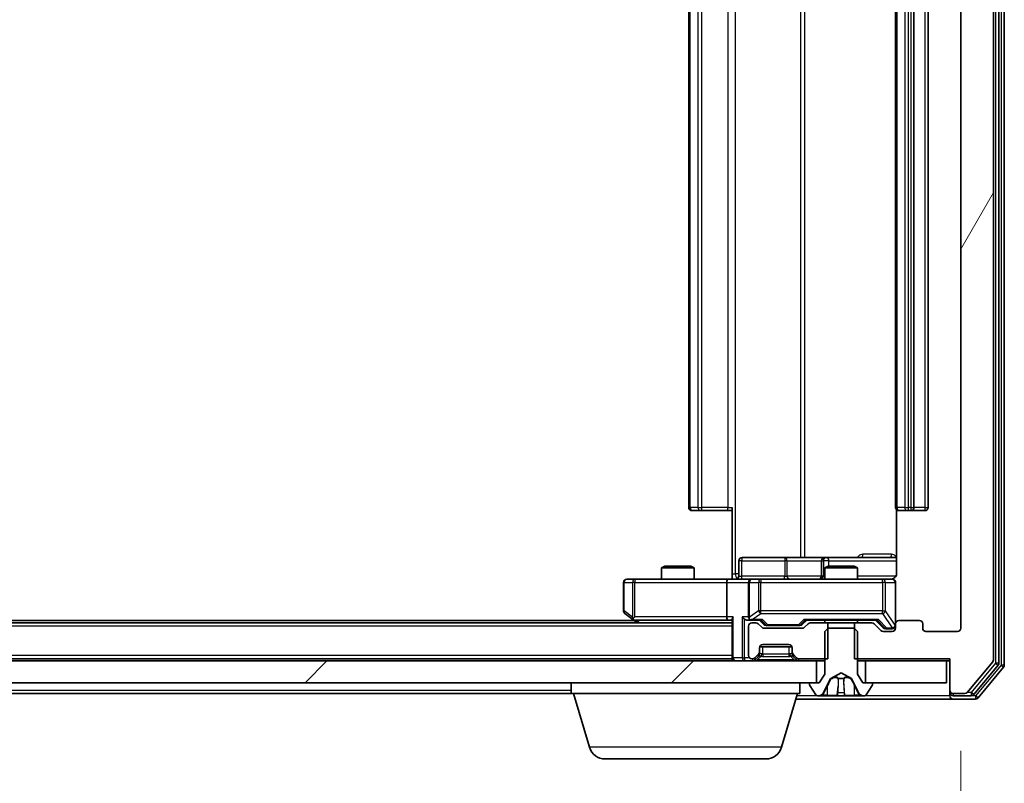
# Model space of a CAD drawing. Units: millimetres. Extents: x 0 to 9304, y 0 to 2108.
# Drawn here: x 1682 to 1773, y 198 to 268 of the extents above; entities that cross this region are included whole.
import ezdxf

# ---------------------------------------------------------------- set-up
doc = ezdxf.new("R2010")
doc.units = ezdxf.units.MM
doc.header["$LTSCALE"] = 0.666667
doc.layers.get('Defpoints').update_dxf_attribs({"lineweight": 25})
for name, color, linetype, lineweight in [('Dimension (ISO)', 7, 'Continuous', 18), ('Dimension (ISO) @ 1', 7, 'Continuous', 18), ('Visible (ISO)', 7, 'Continuous', 35), ('Visible Narrow (ISO)', 7, 'Continuous', 25)]:
    doc.layers.add(name, color=color, linetype=linetype, lineweight=lineweight)
doc.layers.add('Hatch (ISO)', color=1, linetype='Continuous', lineweight=18, true_color=0xff0000)
doc.styles.add('Note Text (TK)', font='MS PGothic.ttf')
doc.dimstyles.new('Default - Method 1b (TK)', dxfattribs={"dimscale": 0.666667, "dimtxt": 2.5, "dimasz": 2.5, "dimexe": 1, "dimexo": 1.5, "dimgap": 1, "dimtad": 1, "dimtoh": 1, "dimrnd": 1e-08, "dimdsep": 46, "dimtxsty": 'Note Text (TK)', "dimcen": 0.09, "dimdle": 5, "dimclrd": 100, "dimclre": 100, "dimclrt": 7, "dimadec": 1, "dimazin": 1, "dimtfac": 1, "dimtmove": 0, "dimatfit": 3, "dimfxl": 0, "dimtolj": 1, "dimlwd": -1, "dimlwe": -1, "dimarcsym": 0})

# ---------------------------------------------------------------- blocks, each defined once
blk = doc.blocks.new('*D29')
at = {"layer": 'Defpoints', "color": 0, "transparency": 16777216}
for p in [(1276.911, 212.063), (1768.911, 212.063), (1768.911, 122.063)]:
    blk.add_point(p, dxfattribs=at)
at = {"layer": 'Dimension (ISO)', "color": 100, "transparency": 16777216}
for p, q in [((1276.911, 200.813), (1276.911, 114.563)), ((1768.911, 200.813), (1768.911, 114.563)), ((1295.661, 122.063), (1750.161, 122.063))]:
    blk.add_line(p, q, dxfattribs=at)
for points in [[(1295.661, 125.188), (1295.661, 118.938), (1276.911, 122.063)], [(1750.161, 125.188), (1750.161, 118.938), (1768.911, 122.063)]]:
    blk.add_solid(points, dxfattribs=at)
at = {"layer": 'Dimension (ISO)', "color": 7, "transparency": 16777216, "insert": (1503.628, 138.938), "char_height": 18.75, "attachment_point": 4, "style": 'Note Text (TK)'}
blk.add_mtext('\\A1;492', dxfattribs=at)

msp = doc.modelspace()

# ---------------------------------------------------------------- hatches: boundary and pattern name
at = {"layer": 'Hatch (ISO)'}
h = msp.add_hatch(dxfattribs=at)
h.set_pattern_fill('ANSI31', color=256, scale=190.5, angle=14.9999778, style=0)
h.set_pattern_definition([(60, (161.917, -60), (-20.62223, 11.90626), [])])
edge = h.paths.add_edge_path()
edge.add_line((1759.14049, 334.36254), (1759.14049, 331.06254))
edge.add_line((1759.14049, 331.06254), (1760.73673, 331.06254))
edge.add_ellipse((1760.73673, 331.36254), major_axis=(0.3, 0), ratio=1, start_angle=270, end_angle=315)
edge.add_line((1760.94886, 331.15041), (1761.57312, 331.77467))
edge.add_ellipse((1761.78525, 331.56254), major_axis=(0.21213, 0.21213), ratio=1, start_angle=45, end_angle=90, ccw=False)
edge.add_line((1761.78525, 331.86254), (1762.61099, 331.86254))
edge.add_ellipse((1762.61099, 331.56254), major_axis=(0.3, 0), ratio=1, start_angle=0, end_angle=90, ccw=False)
edge.add_line((1762.91099, 331.56254), (1762.91099, 331.16254))
edge.add_ellipse((1763.21099, 331.16254), major_axis=(0, -0.3), ratio=1, start_angle=270, end_angle=360)
edge.add_line((1763.21099, 330.86254), (1765.11099, 330.86254))
edge.add_ellipse((1765.11099, 331.16254), major_axis=(0.3, 0), ratio=1, start_angle=270, end_angle=360)
edge.add_line((1765.41099, 331.16254), (1765.41099, 331.56254))
edge.add_ellipse((1765.71099, 331.56254), major_axis=(0, 0.3), ratio=1, start_angle=0, end_angle=90, ccw=False)
edge.add_line((1765.71099, 331.86254), (1768.61099, 331.86254))
edge.add_ellipse((1768.61099, 331.56254), major_axis=(0.3, 0), ratio=1, start_angle=0, end_angle=90, ccw=False)
edge.add_line((1768.91099, 331.56254), (1768.91099, 212.06254))
edge.add_ellipse((1768.61099, 212.06254), major_axis=(0, -0.3), ratio=1, start_angle=0, end_angle=90, ccw=False)
edge.add_line((1768.61099, 211.76254), (1765.71099, 211.76254))
edge.add_ellipse((1765.71099, 212.06254), major_axis=(-0.3, 0), ratio=1, start_angle=0, end_angle=90, ccw=False)
edge.add_line((1765.41099, 212.06254), (1765.41099, 212.46254))
edge.add_ellipse((1765.11099, 212.46254), major_axis=(0, 0.3), ratio=1, start_angle=270, end_angle=360)
edge.add_line((1765.11099, 212.76254), (1763.21099, 212.76254))
edge.add_ellipse((1763.21099, 212.46254), major_axis=(-0.3, 0), ratio=1, start_angle=270, end_angle=360)
edge.add_line((1762.91099, 212.46254), (1762.91099, 212.06254))
edge.add_ellipse((1762.61099, 212.06254), major_axis=(0, -0.3), ratio=1, start_angle=0, end_angle=90, ccw=False)
edge.add_line((1762.61099, 211.76254), (1761.78525, 211.76254))
edge.add_ellipse((1761.78525, 212.06254), major_axis=(-0.3, 0), ratio=1, start_angle=45, end_angle=90, ccw=False)
edge.add_line((1761.57312, 211.85041), (1760.94886, 212.47467))
edge.add_ellipse((1760.73673, 212.26254), major_axis=(-0.21213, 0.21213), ratio=1, start_angle=270, end_angle=315)
edge.add_line((1760.73673, 212.56254), (1759.14049, 212.56254))
edge.add_line((1759.14049, 212.56254), (1759.14049, 209.26254))
edge.add_line((1759.14049, 209.26254), (1767.91099, 209.26254))
edge.add_line((1767.91099, 209.26254), (1767.91099, 206.36254))
edge.add_ellipse((1768.21099, 206.36254), major_axis=(0, -0.3), ratio=1, start_angle=270, end_angle=360)
edge.add_line((1768.21099, 206.06254), (1769.27048, 206.06254))
edge.add_ellipse((1769.27048, 206.36254), major_axis=(0.3, 0), ratio=1, start_angle=270, end_angle=320.1944289)
edge.add_line((1769.50094, 206.17049), (1771.84146, 208.9791))
edge.add_ellipse((1771.61099, 209.17116), major_axis=(0.19206, 0.23047), ratio=1, start_angle=270, end_angle=309.8055711)
edge.add_line((1771.91099, 209.17116), (1771.91099, 334.45393))
edge.add_ellipse((1771.61099, 334.45393), major_axis=(0, 0.3), ratio=1, start_angle=270, end_angle=309.8055711)
edge.add_line((1771.84146, 334.64598), (1769.50094, 337.4546))
edge.add_ellipse((1769.27048, 337.26254), major_axis=(-0.19206, 0.23047), ratio=1, start_angle=270, end_angle=320.1944289)
edge.add_line((1769.27048, 337.56254), (1768.21099, 337.56254))
edge.add_ellipse((1768.21099, 337.26254), major_axis=(-0.3, 0), ratio=1, start_angle=270, end_angle=360)
edge.add_line((1767.91099, 337.26254), (1767.91099, 334.36254))
edge.add_line((1767.91099, 334.36254), (1759.14049, 334.36254))
h = msp.add_hatch(dxfattribs=at)
h.set_pattern_fill('ANSI31', color=256, scale=190.5, style=0)
h.set_pattern_definition([(45, (161.917, -60), (-16.83798, 16.83798), [])])
h.paths.add_polyline_path([(1755.66099, 207.06254), (1755.66099, 209.06254), (1290.16099, 209.06254), (1290.16099, 207.06254)])

# ---------------------------------------------------------------- linework, layer by layer
at = {"layer": 'Visible (ISO)'}
for p, q in [((1772.41099, 208.85218), (1772.41099, 334.7729)), ((1772.91099, 208.67116), (1772.91099, 334.95393)), ((1771.91099, 209.17116), (1771.91099, 334.45393)), ((1768.91099, 331.56254), (1768.91099, 212.06254)), ((1743.91099, 320.46254), (1743.91099, 223.16254)), ((1762.91099, 320.46254), (1762.91099, 223.16254)), ((1764.61099, 223.16254), (1764.61099, 320.46254)), ((1765.91099, 223.16254), (1765.91099, 320.46254)), ((1744.26957, 222.86254), (1744.21099, 222.86254)), ((1744.26957, 222.86254), (1744.97668, 222.86254)), ((1745.1181, 222.86254), (1744.97668, 222.86254)), ((1745.1181, 222.86254), (1747.49678, 222.86254)), ((1747.91099, 222.86254), (1747.49678, 222.86254)), ((1747.91099, 217.06254), (1747.91099, 223.16254)), ((1763.00081, 222.94848), (1763.00081, 217.06254)), ((1763.26957, 222.86254), (1763.21099, 222.86254)), ((1763.26957, 222.86254), (1763.97668, 222.86254)), ((1764.1181, 222.86254), (1763.97668, 222.86254)), ((1764.1181, 222.86254), (1764.31099, 222.86254)), ((1764.31099, 222.86254), (1765.61099, 222.86254)), ((1748.5123, 216.86254), (1748.5123, 218.26254)), ((1752.74195, 218.56254), (1748.8123, 218.56254)), ((1756.41646, 218.56254), (1752.74195, 218.56254)), ((1756.11646, 218.26254), (1756.11646, 216.86254)), ((1756.58803, 218.56254), (1756.41646, 218.56254)), ((1763.00081, 218.56254), (1756.58803, 218.56254)), ((1741.71771, 217.76254), (1741.41099, 217.60918)), ((1744.41099, 217.60918), (1741.41099, 217.60918)), ((1741.41099, 216.56254), (1741.41099, 217.60918)), ((1741.71771, 217.76254), (1744.10426, 217.76254)), ((1744.10426, 217.76254), (1744.41099, 217.60918)), ((1744.41099, 216.56254), (1744.41099, 217.60918)), ((1756.71771, 217.76254), (1756.41099, 217.60918)), ((1759.41099, 217.60918), (1756.41099, 217.60918)), ((1756.41099, 216.56254), (1756.41099, 217.60918)), ((1756.71771, 217.76254), (1759.10426, 217.76254)), ((1759.10426, 217.76254), (1759.41099, 217.60918)), ((1759.41099, 216.56254), (1759.41099, 217.60918)), ((1737.91099, 216.26254), (1737.91099, 213.66254)), ((1738.97439, 216.56254), (1738.21099, 216.56254)), ((1747.53525, 216.56254), (1738.97439, 216.56254)), ((1747.41099, 216.26254), (1747.41099, 213.11254)), ((1747.53525, 216.56254), (1749.71099, 216.56254)), ((1747.91099, 217.06254), (1747.91099, 216.57028)), ((1749.41099, 216.26254), (1749.41099, 213.11254)), ((1750.52921, 216.56254), (1749.71099, 216.56254)), ((1761.72558, 216.56254), (1750.52921, 216.56254)), ((1762.61099, 216.56254), (1761.72558, 216.56254)), ((1762.91099, 212.46254), (1762.91099, 216.26254)), ((1738.91099, 212.76254), (1306.91099, 212.76254)), ((1738.03099, 213.42254), (1738.76432, 212.87254)), ((1738.76432, 212.87254), (1739.17766, 212.56254)), ((1738.97439, 213.11254), (1738.81878, 212.95694)), ((1738.94432, 212.81254), (1747.53525, 212.81254)), ((1747.53525, 212.81254), (1747.91099, 212.81254)), ((1747.91099, 212.90041), (1747.91099, 209.36254)), ((1749.33525, 212.81254), (1749.71099, 212.81254)), ((1749.71099, 212.81254), (1750.58709, 212.81254)), ((1750.82311, 212.40043), (1750.41099, 212.81254)), ((1754.34887, 212.40043), (1754.76099, 212.81254)), ((1754.58489, 212.81254), (1761.23709, 212.81254)), ((1756.41099, 212.56254), (1756.41099, 212.81254)), ((1759.41099, 212.56254), (1759.41099, 212.81254)), ((1761.06099, 212.81254), (1761.77311, 212.10043)), ((1765.11099, 212.76254), (1763.21099, 212.76254)), ((1747.91099, 212.56254), (1297.91099, 212.56254)), ((1749.41099, 212.26254), (1749.41099, 209.56254)), ((1750.08673, 212.56254), (1749.71099, 212.56254)), ((1750.62312, 212.15041), (1750.29886, 212.47467)), ((1754.33673, 212.06254), (1750.83525, 212.06254)), ((1751.03529, 212.31254), (1751.1787, 212.31254)), ((1751.1787, 212.31254), (1753.99328, 212.31254)), ((1753.99328, 212.31254), (1754.13669, 212.31254)), ((1754.87312, 212.47467), (1754.54886, 212.15041)), ((1756.68149, 212.56254), (1755.08525, 212.56254)), ((1756.71099, 212.06254), (1756.41099, 211.76254)), ((1756.41099, 211.76254), (1756.41099, 207.86254)), ((1756.68149, 209.26254), (1756.68149, 212.56254)), ((1756.68149, 212.56254), (1759.14049, 212.56254)), ((1759.11099, 212.06254), (1756.71099, 212.06254)), ((1759.41099, 211.76254), (1759.11099, 212.06254)), ((1760.73673, 212.56254), (1759.14049, 212.56254)), ((1759.14049, 212.56254), (1759.14049, 209.26254)), ((1759.41099, 207.86254), (1759.41099, 211.76254)), ((1761.57312, 211.85041), (1760.94886, 212.47467)), ((1762.61099, 211.76254), (1761.78525, 211.76254)), ((1761.98529, 212.01254), (1762.12179, 212.01254)), ((1762.12179, 212.01254), (1762.61099, 212.01254)), ((1762.91099, 212.46254), (1762.91099, 212.06254)), ((1765.41099, 212.06254), (1765.41099, 212.46254)), ((1768.61099, 211.76254), (1765.71099, 211.76254)), ((1750.41099, 209.88681), (1750.41099, 210.26254)), ((1750.42815, 210.36254), (1753.39383, 210.36254)), ((1750.71099, 210.56254), (1753.11099, 210.56254)), ((1753.41099, 210.26254), (1753.41099, 209.88681)), ((1755.66099, 209.06254), (1290.16099, 209.06254)), ((1747.91099, 209.26254), (1297.91099, 209.26254)), ((1747.91099, 209.26254), (1747.91099, 209.36254)), ((1747.91099, 209.26254), (1747.91099, 209.06254)), ((1749.71099, 209.26254), (1749.78673, 209.26254)), ((1749.99886, 209.35041), (1750.32312, 209.67467)), ((1749.99886, 209.15041), (1750.32312, 209.47467)), ((1750.32312, 209.47467), (1750.34357, 209.49512)), ((1750.41099, 209.68681), (1750.41099, 209.88681)), ((1753.41099, 209.88681), (1753.41099, 209.68681)), ((1753.47841, 209.49512), (1753.49886, 209.47467)), ((1753.49886, 209.67467), (1753.82312, 209.35041)), ((1753.49886, 209.47467), (1753.82312, 209.15041)), ((1754.03525, 209.26254), (1756.68149, 209.26254)), ((1755.66099, 207.06254), (1755.66099, 209.06254)), ((1755.66099, 209.06254), (1756.41099, 209.06254)), ((1759.14049, 209.26254), (1767.91099, 209.26254)), ((1759.41099, 209.06254), (1760.16099, 209.06254)), ((1767.61099, 209.06254), (1760.16099, 209.06254)), ((1760.16099, 209.06254), (1760.16099, 207.06254)), ((1767.61099, 207.06254), (1767.61099, 209.06254)), ((1767.61099, 209.06254), (1767.91099, 209.06254)), ((1767.91099, 209.26254), (1767.91099, 206.36254)), ((1769.50094, 206.17049), (1771.84146, 208.9791)), ((1770.10009, 205.97049), (1772.34146, 208.66013)), ((1770.50094, 205.67049), (1772.84146, 208.4791)), ((1756.41099, 207.86254), (1755.91099, 207.06254)), ((1756.29881, 206.14029), (1756.94219, 207.43683)), ((1756.96351, 207.45876), (1757.91099, 207.96254)), ((1757.91099, 207.96254), (1758.85847, 207.45876)), ((1758.87979, 207.43683), (1759.52317, 206.14029)), ((1759.91099, 207.06254), (1759.41099, 207.86254)), ((1290.16099, 207.06254), (1755.66099, 207.06254)), ((1733.11099, 206.06254), (1733.11099, 207.06254)), ((1754.11099, 206.06254), (1754.11099, 207.06254)), ((1755.01099, 206.96254), (1755.01099, 206.92183)), ((1755.0433, 206.81283), (1755.60184, 205.95354)), ((1755.91099, 207.06254), (1755.11099, 207.06254)), ((1760.71099, 207.06254), (1759.91099, 207.06254)), ((1760.16099, 207.06254), (1767.61099, 207.06254)), ((1760.22014, 205.95354), (1760.77868, 206.81283)), ((1760.81099, 206.92183), (1760.81099, 206.96254)), ((1767.91099, 206.36254), (1767.91099, 206.16254)), ((1733.11099, 206.06254), (1525.29099, 206.06254)), ((1754.11099, 206.06254), (1733.11099, 206.06254)), ((1734.7903, 201.13152), (1733.31099, 206.06254)), ((1752.43168, 201.13152), (1753.91099, 206.06254)), ((1753.76099, 205.56254), (1768.21099, 205.56254)), ((1755.76953, 205.86254), (1755.85093, 205.86254)), ((1755.85093, 205.86254), (1755.88827, 205.86254)), ((1755.88827, 205.86254), (1756.66779, 205.86254)), ((1757.50694, 205.86254), (1756.66779, 205.86254)), ((1757.50694, 205.86254), (1757.52054, 205.86254)), ((1757.52054, 205.86254), (1758.30144, 205.86254)), ((1758.30144, 205.86254), (1758.31504, 205.86254)), ((1759.15419, 205.86254), (1758.31504, 205.86254)), ((1759.15419, 205.86254), (1759.93371, 205.86254)), ((1759.93371, 205.86254), (1759.97105, 205.86254)), ((1759.97105, 205.86254), (1760.05245, 205.86254)), ((1767.91099, 205.86254), (1767.91099, 206.16254)), ((1768.21099, 206.06254), (1769.27048, 206.06254)), ((1768.21099, 205.86254), (1769.86962, 205.86254)), ((1768.21099, 205.56254), (1770.27048, 205.56254)), ((1750.99494, 200.06254), (1736.22704, 200.06254))]:
    msp.add_line(p, q, dxfattribs=at)
for centre, radius, start, end in [((1744.21099, 223.16254), 0.3, 180, 270), ((1763.21099, 223.16254), 0.3, 180, 270), ((1764.31099, 223.16254), 0.3, 270, 0), ((1765.61099, 223.16254), 0.3, 270, 0), ((1748.8123, 218.26254), 0.3, 90, 180), ((1756.41646, 218.26254), 0.3, 90, 180), ((1738.21099, 216.26254), 0.3, 90, 180), ((1748.2123, 216.86254), 0.3, 270, 0), ((1749.71099, 216.26254), 0.3, 90, 180), ((1755.81646, 216.86254), 0.3, 270, 0), ((1762.41099, 217.06254), 0.5, 270, 284.4755159), ((1762.61099, 216.26254), 0.3, 0, 90), ((1738.21099, 213.66254), 0.3, 180, 233.1301024), ((1738.94432, 213.11254), 0.3, 233.1301024, 246.562016), ((1738.94432, 213.11254), 0.3, 246.5620153, 270), ((1749.71099, 213.11254), 0.3, 180, 211.2444547), ((1749.71099, 213.11254), 0.3, 246.5620158, 270), ((1763.21099, 212.46254), 0.3, 90, 180), ((1765.11099, 212.46254), 0.3, 0, 90), ((1749.71099, 212.26254), 0.3, 90, 180), ((1750.08673, 212.26254), 0.3, 45, 90), ((1750.83525, 212.36254), 0.3, 225, 270), ((1754.33673, 212.36254), 0.3, 270, 315), ((1755.08525, 212.26254), 0.3, 90, 135), ((1760.73673, 212.26254), 0.3, 45, 90), ((1761.78525, 212.06254), 0.3, 225, 270), ((1762.61099, 212.31254), 0.3, 270, 0), ((1762.61099, 212.06254), 0.3, 270, 0), ((1765.71099, 212.06254), 0.3, 180, 270), ((1768.61099, 212.06254), 0.3, 270, 0), ((1750.71099, 210.26254), 0.3, 90, 180), ((1753.11099, 210.26254), 0.3, 0, 90), ((1748.21099, 209.36254), 0.3, 180, 270), ((1749.71099, 209.56254), 0.3, 180, 270), ((1749.78673, 209.56254), 0.3, 270, 315), ((1749.78673, 209.36254), 0.3, 270, 315), ((1750.11099, 209.88681), 0.3, 315, 0), ((1750.11099, 209.68681), 0.3, 315, 0), ((1753.71099, 209.88681), 0.3, 180, 225), ((1753.71099, 209.68681), 0.3, 180, 225), ((1754.03525, 209.56254), 0.3, 225, 270), ((1754.03525, 209.36254), 0.3, 225, 270), ((1771.61099, 209.17116), 0.3, 320.1944289, 0), ((1772.11099, 208.85218), 0.3, 320.1944289, 0), ((1772.61099, 208.67116), 0.3, 320.1944289, 0), ((1756.98698, 207.41461), 0.05, 118, 153.6082968), ((1758.835, 207.41461), 0.05, 26.3917032, 62), ((1755.11099, 206.96254), 0.1, 90, 180), ((1755.21099, 206.92183), 0.2, 180, 213.0238676), ((1760.71099, 206.96254), 0.1, 0, 90), ((1760.61099, 206.92183), 0.2, 326.9761324, 0), ((1768.21099, 206.36254), 0.3, 180, 270), ((1755.76953, 206.06254), 0.2, 213.0238676, 270), ((1755.85093, 206.36254), 0.5, 270, 333.6082968), ((1759.97105, 206.36254), 0.5, 206.3917032, 270), ((1760.05245, 206.06254), 0.2, 270, 326.9761324), ((1768.21099, 206.16254), 0.3, 180, 270), ((1768.21099, 205.86254), 0.3, 180, 270), ((1769.27048, 206.36254), 0.3, 270, 320.1944289), ((1769.86962, 206.16254), 0.3, 270, 320.1944289), ((1770.27048, 205.86254), 0.3, 270, 320.1944289), ((1736.22704, 201.56254), 1.5, 196.6992442, 270), ((1750.99494, 201.56254), 1.5, 270, 343.3007558)]:
    msp.add_arc(centre, radius, start, end, dxfattribs=at)
for centre, major_axis, ratio, start_param, end_param in [((1747.53525, 216.26254), (0, -0.3), 0.41421356, 3.14159265, 4.71238898), ((1738.97439, 213.08999), (0.24115, -0.48229), 0.37002441, 4.52944541, 4.80417225), ((1747.53525, 213.11254), (0, -0.3), 0.41421356, 4.71238898, 6.28318531), ((1748.21099, 213.11254), (-0.27716, -0.27716), 0.41421356, 5.10508806, 5.89048623), ((1749.03525, 213.11254), (-0.27716, 0.27716), 0.41421356, 1.17809725, 1.96349541), ((1749.33525, 213.11254), (-0.42426, 0), 0.70710678, 0.78539816, 1.57079633), ((1749.71099, 213.08999), (-0.25155, -0.48303), 0.33843751, 4.88684285, 5.16156968), ((1749.74321, 213.11254), (-0.64874, -0.20444), 0.33843751, 1.23011504, 1.46454615), ((1750.69022, 213.11254), (0.12456, 0.29583), 0.40041045, 3.30861727, 3.95211838), ((1754.48176, 213.11254), (-0.12456, 0.29583), 0.40041045, 2.33106693, 2.97456804), ((1761.34022, 213.11254), (0.12456, 0.29583), 0.40041045, 3.30861727, 3.95211838), ((1751.03529, 212.61254), (-0.30004, 0), 0.99985076, 0.78532354, 1.57079633), ((1754.13669, 212.61254), (0.30004, 0), 0.99985076, 4.71238898, 5.49786177), ((1761.98529, 212.31254), (-0.30004, 0), 0.99985076, 0.78532354, 1.57079633)]:
    msp.add_ellipse(centre, major_axis=major_axis, ratio=ratio, start_param=start_param, end_param=end_param, dxfattribs=at)
for points, knots in [([(1746.74844, 216.56254), (1746.90883, 216.56254), (1747.06898, 216.57481), (1747.45629, 216.5912), (1747.68403, 216.58607), (1747.91099, 216.57434)], [0, 0, 0, 0, 0.048116199, 0.048116199, 0.116296342, 0.116296342, 0.116296342, 0.116296342]), ([(1762.53603, 216.5784), (1762.56498, 216.586), (1762.59549, 216.58888), (1762.65615, 216.58562), (1762.68701, 216.57922), (1762.74679, 216.55713), (1762.77626, 216.54048), (1762.82573, 216.49962), (1762.84676, 216.47546), (1762.88047, 216.42231), (1762.89348, 216.39258), (1762.90558, 216.34623), (1762.90841, 216.33014), (1762.91021, 216.3101), (1762.91048, 216.30622), (1762.91081, 216.29941), (1762.9109, 216.29647), (1762.91097, 216.29277), (1762.91098, 216.29194), (1762.91098, 216.29104), (1762.91098, 216.29087), (1762.91099, 216.29057), (1762.91099, 216.29043), (1762.91099, 216.29006), (1762.91099, 216.28989), (1762.91099, 216.28926), (1762.91099, 216.28924), (1762.91099, 216.28909), (1762.91099, 216.28906), (1762.91099, 216.28893), (1762.91099, 216.2889), (1762.91099, 216.28874), (1762.91099, 216.28862), (1762.91099, 216.28792), (1762.91099, 216.28697), (1762.91099, 216.28167), (1762.91099, 216.27378), (1762.91099, 216.26508), (1762.91099, 216.26254), (1762.91099, 216.26254)], [0.000005218, 0.000005218, 0.000005218, 0.000005218, 0.008984127, 0.008984127, 0.0182304, 0.0182304, 0.028104346, 0.028104346, 0.037480691, 0.037480691, 0.04698821, 0.04698821, 0.051855542, 0.051855542, 0.053024502, 0.053024502, 0.053901417, 0.053901417, 0.054144746, 0.054144746, 0.054200419, 0.054200419, 0.054256253, 0.054256253, 0.054369659, 0.054369659, 0.054822805, 0.054822805, 0.055266496, 0.055266496, 0.056597398, 0.056597398, 0.060589955, 0.060589955, 0.072568233, 0.072568233, 0.108505372, 0.108505372, 0.129217314, 0.129217314, 0.129217314, 0.129217314]), ([(1763.00081, 217.06254), (1763.00081, 217.00229), (1762.98562, 216.93161), (1762.93616, 216.81857), (1762.89218, 216.75685), (1762.79932, 216.66821), (1762.73333, 216.62608), (1762.65938, 216.5965), (1762.64521, 216.5916), (1762.63055, 216.58718)], [0.1514440253, 0.1514440253, 0.1514440253, 0.1514440253, 0.1695183242, 0.1695183242, 0.1884621188, 0.1884621188, 0.2080337433, 0.2080337433, 0.2123567103, 0.2123567103, 0.2123567103, 0.2123567103]), ([(1738.825, 212.8373), (1738.82394, 212.84006), (1738.82292, 212.8429), (1738.81795, 212.85966), (1738.81516, 212.88115), (1738.81506, 212.91811), (1738.81639, 212.93781), (1738.81878, 212.95694)], [0.2508867575, 0.2508867575, 0.2508867575, 0.2508867575, 0.2528779694, 0.2528779694, 0.2619584182, 0.2619584182, 0.268388032, 0.268388032, 0.268388032, 0.268388032]), ([(1749.59166, 212.8373), (1749.58613, 212.8397), (1749.58064, 212.84227), (1749.54673, 212.85949), (1749.52048, 212.87886), (1749.48315, 212.91607), (1749.46685, 212.93694), (1749.4545, 212.95694)], [0.3810312192, 0.3810312192, 0.3810312192, 0.3810312192, 0.382741903, 0.382741903, 0.3917616542, 0.3917616542, 0.3985536381, 0.3985536381, 0.3985536381, 0.3985536381]), ([(1756.15228, 205.94553), (1756.07092, 205.89225), (1755.97972, 205.86298), (1755.89014, 205.86255), (1755.8892, 205.86254), (1755.88827, 205.86254)], [0, 0, 0, 0, 0.0320559737, 0.0320559737, 0.0323943032, 0.0323943032, 0.0323943032, 0.0323943032]), ([(1755.88827, 205.86254), (1755.8893, 205.86254), (1755.89032, 205.86254), (1755.90074, 205.86257), (1755.91015, 205.86274), (1755.91957, 205.86305)], [-0.03239430317, -0.03239430317, -0.03239430317, -0.03239430317, -0.03205597372, -0.03205597372, -0.02897275834, -0.02897275834, -0.02897275834, -0.02897275834]), ([(1757.52163, 205.86255), (1757.52149, 205.86255), (1757.52134, 205.86255), (1757.52098, 205.86254), (1757.52076, 205.86254), (1757.52054, 205.86254)], [-0.000230599076, -0.000230599076, -0.000230599076, -0.000230599076, 0, 0, 0.000338329447, 0.000338329447, 0.000338329447, 0.000338329447]), ([(1757.52163, 205.86255), (1757.5217, 205.86255), (1757.52177, 205.86255), (1757.52215, 205.86255), (1757.52245, 205.86256), (1757.52276, 205.86257)], [-0.000054249657, -0.000054249657, -0.000054249657, -0.000054249657, 0, 0, 0.000241517914, 0.000241517914, 0.000241517914, 0.000241517914]), ([(1758.21153, 205.94553), (1758.21357, 205.89225), (1758.25955, 205.86298), (1758.30057, 205.86255), (1758.301, 205.86254), (1758.30144, 205.86254)], [0, 0, 0, 0, 0.0320559737, 0.0320559737, 0.0323943032, 0.0323943032, 0.0323943032, 0.0323943032]), ([(1758.30144, 205.86254), (1758.30122, 205.86254), (1758.301, 205.86254), (1758.29883, 205.86257), (1758.29685, 205.86274), (1758.29487, 205.86305)], [-0.03239430317, -0.03239430317, -0.03239430317, -0.03239430317, -0.03205597372, -0.03205597372, -0.02897275834, -0.02897275834, -0.02897275834, -0.02897275834]), ([(1759.92852, 205.86255), (1759.92922, 205.86255), (1759.92992, 205.86255), (1759.93166, 205.86254), (1759.93268, 205.86254), (1759.93371, 205.86254)], [-0.000230599076, -0.000230599076, -0.000230599076, -0.000230599076, 0, 0, 0.000338329447, 0.000338329447, 0.000338329447, 0.000338329447]), ([(1759.93371, 205.86254), (1759.93278, 205.86254), (1759.93184, 205.86255), (1759.93024, 205.86255), (1759.92957, 205.86256), (1759.9289, 205.86257)], [-0.000338329447, -0.000338329447, -0.000338329447, -0.000338329447, 0, 0, 0.000241517914, 0.000241517914, 0.000241517914, 0.000241517914])]:
    msp.add_open_spline(points, degree=3, knots=knots, dxfattribs=at)
for points in [[(1755.91957, 205.86305), (1756.00814, 205.866), (1756.09796, 205.8817), (1756.1786, 205.90818)], [(1758.29487, 205.86305), (1758.27626, 205.866), (1758.2576, 205.8817), (1758.25669, 205.90818)]]:
    msp.add_open_spline(points, degree=3, dxfattribs=at)
at = {"layer": 'Visible Narrow (ISO)'}
for p, q in [((1772.11099, 334.7729), (1772.11099, 208.85218)), ((1772.61099, 334.95393), (1772.61099, 208.67116)), ((1748.20388, 217.06254), (1748.20388, 326.56254)), ((1754.18187, 325.06254), (1754.18187, 218.56254)), ((1754.58618, 218.56254), (1754.58618, 325.06254)), ((1744.05744, 223.16254), (1744.05744, 320.46254)), ((1744.76454, 320.46254), (1744.76454, 223.16254)), ((1745.1181, 223.16254), (1745.1181, 320.46254)), ((1747.49678, 320.46254), (1747.49678, 223.16254)), ((1763.05744, 223.16254), (1763.05744, 320.46254)), ((1763.76454, 320.46254), (1763.76454, 223.16254)), ((1764.1181, 223.16254), (1764.1181, 320.46254)), ((1764.31099, 320.46254), (1764.31099, 223.16254)), ((1765.61099, 320.46254), (1765.61099, 223.16254)), ((1743.91099, 223.16254), (1744.05744, 223.16254)), ((1744.76454, 223.16254), (1744.05744, 223.16254)), ((1744.76454, 223.16254), (1745.1181, 223.16254)), ((1745.1181, 222.86254), (1745.1181, 223.16254)), ((1747.49678, 223.16254), (1745.1181, 223.16254)), ((1747.49678, 222.86254), (1747.49678, 223.16254)), ((1747.49678, 223.16254), (1747.91099, 223.16254)), ((1762.91099, 223.16254), (1763.05744, 223.16254)), ((1763.76454, 223.16254), (1763.05744, 223.16254)), ((1763.76454, 223.16254), (1764.1181, 223.16254)), ((1764.31099, 223.16254), (1764.1181, 223.16254)), ((1764.1181, 222.86254), (1764.1181, 223.16254)), ((1764.31099, 223.16254), (1764.31099, 222.86254)), ((1764.31099, 223.16254), (1764.61099, 223.16254)), ((1765.61099, 223.16254), (1764.61099, 223.16254)), ((1765.61099, 223.16254), (1765.61099, 222.86254)), ((1765.61099, 223.16254), (1765.91099, 223.16254)), ((1748.79921, 218.26254), (1748.5123, 218.26254)), ((1748.79921, 216.86254), (1748.79921, 218.26254)), ((1748.79921, 218.26254), (1752.72886, 218.26254)), ((1752.95408, 218.26254), (1752.72886, 218.26254)), ((1752.72886, 218.26254), (1752.72886, 216.86254)), ((1752.95408, 218.26254), (1756.11646, 218.26254)), ((1752.95408, 216.86254), (1752.95408, 218.26254)), ((1756.11675, 218.26254), (1756.11646, 218.26254)), ((1756.11675, 218.26254), (1756.28832, 218.26254)), ((1756.11675, 216.86254), (1756.11675, 218.26254)), ((1756.80017, 218.26254), (1756.28832, 218.26254)), ((1756.28832, 218.26254), (1756.28832, 216.86254)), ((1756.80017, 217.76254), (1756.80017, 218.26254)), ((1756.80017, 218.26254), (1763.00081, 218.26254)), ((1762.55593, 218.86254), (1759.92584, 218.86254)), ((1737.99164, 216.26254), (1737.91099, 216.26254)), ((1737.99164, 213.66254), (1737.99164, 216.26254)), ((1737.99164, 216.26254), (1738.75503, 216.26254)), ((1738.97439, 216.26254), (1738.75503, 216.26254)), ((1738.75503, 216.26254), (1738.75503, 213.08999)), ((1738.97439, 216.56254), (1738.97439, 216.26254)), ((1738.97439, 216.26254), (1747.41099, 216.26254)), ((1738.97439, 213.11254), (1738.97439, 216.26254)), ((1747.41099, 216.26254), (1749.41099, 216.26254)), ((1747.91099, 217.06254), (1748.20388, 217.06254)), ((1748.5123, 217.06254), (1748.20388, 217.06254)), ((1748.5123, 216.86254), (1748.79921, 216.86254)), ((1752.72886, 216.86254), (1748.79921, 216.86254)), ((1749.50633, 216.26254), (1749.41099, 216.26254)), ((1749.50633, 213.08999), (1749.50633, 216.26254)), ((1749.50633, 216.26254), (1750.32455, 216.26254)), ((1750.52921, 216.26254), (1750.32455, 216.26254)), ((1750.32455, 216.26254), (1750.32455, 213.66254)), ((1750.52921, 216.56254), (1750.52921, 216.26254)), ((1750.52921, 213.66254), (1750.52921, 216.26254)), ((1750.52921, 216.26254), (1761.72558, 216.26254)), ((1752.72886, 216.86254), (1752.95408, 216.86254)), ((1756.11646, 216.86254), (1752.95408, 216.86254)), ((1756.11646, 216.86254), (1756.11675, 216.86254)), ((1756.28832, 216.86254), (1756.11675, 216.86254)), ((1756.28832, 216.86254), (1756.41099, 216.86254)), ((1762.95514, 216.86254), (1759.41099, 216.86254)), ((1761.72558, 216.26254), (1761.72558, 216.56254)), ((1761.99391, 216.26254), (1761.72558, 216.26254)), ((1761.72558, 216.26254), (1761.72558, 213.66254)), ((1761.99391, 213.66254), (1761.99391, 216.26254)), ((1761.99391, 216.26254), (1762.87932, 216.26254)), ((1762.91099, 216.26254), (1762.87932, 216.26254)), ((1762.87932, 216.26254), (1762.87932, 212.33443)), ((1737.91099, 213.66254), (1737.99164, 213.66254)), ((1738.75503, 213.08999), (1737.99164, 213.66254)), ((1750.32455, 213.66254), (1749.50633, 213.08999)), ((1750.52921, 213.66254), (1750.32455, 213.66254)), ((1750.52921, 213.42254), (1750.52921, 213.66254)), ((1761.72558, 213.66254), (1750.52921, 213.66254)), ((1761.72558, 213.42254), (1761.72558, 213.66254)), ((1761.72558, 213.66254), (1761.99391, 213.66254)), ((1762.87932, 212.33443), (1761.99391, 213.66254)), ((1747.41099, 213.11254), (1738.97439, 213.11254)), ((1739.39117, 212.56254), (1739.05784, 212.81254)), ((1747.99886, 213.11254), (1747.41099, 213.11254)), ((1747.99886, 209.36254), (1747.99886, 213.11254)), ((1748.82312, 213.11254), (1748.82312, 209.36254)), ((1749.41099, 213.11254), (1748.82312, 213.11254)), ((1749.03525, 209.36254), (1749.03525, 212.90041)), ((1749.74321, 212.87254), (1750.52921, 213.42254)), ((1750.69022, 212.87254), (1749.74321, 212.87254)), ((1750.52921, 213.42254), (1761.72558, 213.42254)), ((1750.56396, 212.81254), (1750.96658, 212.40043)), ((1751.1787, 212.37254), (1750.69022, 212.87254)), ((1754.48176, 212.87254), (1753.99328, 212.37254)), ((1754.2054, 212.40043), (1754.60802, 212.81254)), ((1761.34022, 212.87254), (1754.48176, 212.87254)), ((1761.21396, 212.81254), (1761.90967, 212.10043)), ((1762.12179, 212.07254), (1761.34022, 212.87254)), ((1761.72558, 213.42254), (1762.61099, 212.09443)), ((1747.91099, 212.26254), (1297.91099, 212.26254)), ((1750.96658, 212.40043), (1750.82311, 212.40043)), ((1751.1787, 212.37254), (1751.1787, 212.31254)), ((1753.99328, 212.37254), (1751.1787, 212.37254)), ((1753.99328, 212.31254), (1753.99328, 212.37254)), ((1754.34887, 212.40043), (1754.2054, 212.40043)), ((1761.90967, 212.10043), (1761.77311, 212.10043)), ((1762.12179, 212.07254), (1762.12179, 212.01254)), ((1762.61099, 212.07254), (1762.12179, 212.07254)), ((1762.61099, 212.09443), (1762.61099, 212.07254)), ((1762.61099, 212.01254), (1762.61099, 212.07254)), ((1762.87932, 212.33443), (1762.91099, 212.33443)), ((1750.71099, 209.68681), (1750.71099, 210.36254)), ((1753.11099, 210.36254), (1753.11099, 209.68681)), ((1747.91099, 209.56254), (1297.91099, 209.56254)), ((1747.91099, 209.36254), (1747.99886, 209.36254)), ((1748.82312, 209.36254), (1747.99886, 209.36254)), ((1748.82312, 209.36254), (1749.03525, 209.36254)), ((1749.48738, 209.36254), (1749.03525, 209.36254)), ((1749.03525, 209.36254), (1749.03525, 209.06254)), ((1749.78673, 209.26254), (1749.78673, 209.06254)), ((1749.87381, 209.27546), (1749.99886, 209.15041)), ((1750.21099, 209.15041), (1750.5557, 209.49512)), ((1753.61099, 209.15041), (1750.21099, 209.15041)), ((1750.21099, 209.06254), (1750.21099, 209.15041)), ((1750.32312, 209.47467), (1750.22312, 209.57467)), ((1750.3346, 209.68681), (1750.41099, 209.68681)), ((1750.42121, 209.70725), (1750.41099, 209.68681)), ((1753.11099, 209.68681), (1750.71099, 209.68681)), ((1750.71099, 209.68681), (1750.71099, 209.47467)), ((1750.71099, 209.47467), (1753.11099, 209.47467)), ((1753.11099, 209.68681), (1753.11099, 209.47467)), ((1753.61099, 209.15041), (1753.26628, 209.49512)), ((1753.41099, 209.68681), (1753.40077, 209.70725)), ((1753.41099, 209.68681), (1753.48738, 209.68681)), ((1753.59886, 209.57467), (1753.49886, 209.47467)), ((1753.61099, 209.06254), (1753.61099, 209.15041)), ((1753.82312, 209.15041), (1753.94817, 209.27546)), ((1754.03525, 209.06254), (1754.03525, 209.26254)), ((1772.11099, 208.85218), (1769.86962, 206.16254)), ((1772.61099, 208.67116), (1770.27048, 205.86254)), ((1772.41099, 208.85218), (1772.11099, 208.85218)), ((1772.11099, 208.85218), (1772.34146, 208.66013)), ((1772.91099, 208.67116), (1772.61099, 208.67116)), ((1772.61099, 208.67116), (1772.84146, 208.4791)), ((1756.94219, 207.43683), (1756.97408, 207.43683)), ((1756.9947, 207.45876), (1756.96351, 207.45876)), ((1757.66446, 207.43683), (1758.15752, 207.43683)), ((1758.15209, 207.45876), (1757.66989, 207.45876)), ((1758.85847, 207.45876), (1758.82728, 207.45876)), ((1758.8479, 207.43683), (1758.87979, 207.43683)), ((1733.11099, 206.36254), (1525.48599, 206.36254)), ((1756.36803, 206.12242), (1756.66993, 206.7385)), ((1756.66866, 205.90818), (1756.66993, 206.7385)), ((1757.55674, 205.90818), (1757.62937, 206.7385)), ((1757.62937, 206.7385), (1757.58073, 206.12242)), ((1758.24125, 206.12242), (1758.19261, 206.7385)), ((1758.26524, 205.90818), (1758.19261, 206.7385)), ((1759.15205, 206.7385), (1759.45395, 206.12242)), ((1759.15332, 205.90818), (1759.15205, 206.7385)), ((1755.76953, 205.86254), (1753.85099, 205.86254)), ((1756.66866, 205.90818), (1756.1786, 205.90818)), ((1756.32483, 206.14029), (1756.29881, 206.14029)), ((1756.66866, 205.90818), (1757.55674, 205.90818)), ((1757.56529, 205.90818), (1757.55674, 205.90818)), ((1758.19946, 206.14029), (1757.62252, 206.14029)), ((1758.26524, 205.90818), (1758.25669, 205.90818)), ((1758.26524, 205.90818), (1759.15332, 205.90818)), ((1759.64338, 205.90818), (1759.15332, 205.90818)), ((1759.52317, 206.14029), (1759.49715, 206.14029)), ((1767.91099, 205.86254), (1760.05245, 205.86254)), ((1767.91099, 206.16254), (1767.98738, 206.16254)), ((1768.21099, 206.06254), (1768.21099, 205.86254)), ((1769.86962, 206.16254), (1769.49408, 206.16254)), ((1769.86962, 206.16254), (1769.86962, 205.86254)), ((1770.10009, 205.97049), (1769.86962, 206.16254)), ((1770.27048, 205.86254), (1769.86962, 205.86254)), ((1770.27048, 205.86254), (1770.27048, 205.56254)), ((1770.50094, 205.67049), (1770.27048, 205.86254)), ((1752.43168, 201.13152), (1734.7903, 201.13152))]:
    msp.add_line(p, q, dxfattribs=at)
for centre, radius, start, end in [((1751.1787, 212.61254), 0.29998, 225, 270.0042765), ((1762.12179, 212.31254), 0.29998, 225, 270.0042765), ((1750.71099, 210.07467), 0.6, 255, 270), ((1753.11099, 210.07467), 0.6, 270, 285)]:
    msp.add_arc(centre, radius, start, end, dxfattribs=at)
for centre, major_axis, ratio, start_param, end_param in [((1744.26957, 223.16254), (0, -0.3), 0.70710678, 4.71238898, 6.28318531), ((1744.97668, 223.16254), (0, -0.3), 0.70710678, 4.71238898, 6.28318531), ((1763.26957, 223.16254), (0, -0.3), 0.70710678, 4.71238898, 6.28318531), ((1763.97668, 223.16254), (0, -0.3), 0.70710678, 4.71238898, 6.28318531), ((1748.8123, 218.26254), (0, 0.3), 0.04361939, 0, 1.57079633), ((1752.74195, 218.26254), (0, 0.3), 0.04361939, 0, 1.57079633), ((1752.74195, 218.26254), (0, 0.3), 0.70710678, 4.71238898, 6.28318531), ((1756.41646, 218.26254), (0, 0.3), 0.99904822, 0, 1.57079633), ((1756.58803, 218.26254), (0, 0.3), 0.99904822, 0, 1.57079633), ((1756.58803, 218.26254), (0, 0.3), 0.70710678, 4.71238898, 6.28318531), ((1759.7983, 218.86254), (0, -0.3), 0.42514266, 0, 1.57079633), ((1762.38057, 218.86254), (0, -0.3), 0.58454167, 0, 1.57079633), ((1738.21099, 216.26254), (0, 0.3), 0.73117683, 0, 1.57079633), ((1738.97439, 216.26254), (0, 0.3), 0.73117683, 0, 1.57079633), ((1748.55744, 217.06254), (0, 0.5), 0.70710678, 1.57079633, 2.65109649), ((1748.78613, 216.86254), (0, -0.3), 0.04361939, 0, 1.57079633), ((1749.71099, 216.26254), (0, 0.3), 0.68218798, 0, 1.57079633), ((1750.52921, 216.26254), (0, 0.3), 0.68218798, 0, 1.57079633), ((1752.71577, 216.86254), (0, -0.3), 0.04361939, 0, 1.57079633), ((1753.16621, 216.86254), (0, -0.3), 0.70710678, 4.71238898, 6.28318531), ((1755.81703, 216.86254), (0, -0.3), 0.99904822, 0, 1.57079633), ((1755.98861, 216.86254), (0, -0.3), 0.99904822, 0, 1.57079633), ((1761.72558, 216.26254), (0, 0.3), 0.89442719, 4.71238898, 6.28318531), ((1762.61099, 216.26254), (0, 0.3), 0.89442719, 4.71238898, 6.28318531), ((1738.21099, 213.66254), (-0.18, -0.24), 0.65092538, 5.16654729, 6.28318531), ((1750.52921, 213.66254), (0.172, -0.2458), 0.60731338, 4.31054583, 5.42718385), ((1761.72558, 213.66254), (0.24962, 0.16641), 0.74278135, 4.25259872, 5.55173793), ((1751.1787, 212.61254), (-0.21459, -0.20965), 0.69016738, 0.01688328, 0.97755034), ((1753.99328, 212.61254), (0, -0.3), 0.99985076, 0, 0.78547279), ((1753.99328, 212.61254), (0.21459, -0.20965), 0.69016738, 5.30563497, 6.26630203), ((1762.12179, 212.31254), (-0.21459, -0.20965), 0.69016738, 0.01688328, 0.97755034), ((1762.61099, 212.33443), (-0.24962, -0.16641), 0.74278135, 1.11100607, 2.41014527), ((1762.61099, 212.33443), (0.3, 0), 0.8, 4.71238898, 6.28318531), ((1762.61099, 212.31254), (0.3, 0), 0.8, 4.71238898, 6.28318531), ((1748.21099, 209.36254), (0, -0.3), 0.70710678, 4.71238898, 6.28318531), ((1749.03525, 209.36254), (0, -0.3), 0.70710678, 4.71238898, 6.28318531), ((1750.63525, 209.36254), (-0.64756, -0.23445), 0.1095524, 6.05341704, 7.1006146), ((1750.13143, 209.70725), (0.21213, -0.21213), 0.93511313, 0, 0.81891691), ((1750.71099, 209.43828), (0.36885, -0.05425), 0.10017299, 2.02004638, 3.06724394), ((1750.71099, 209.43828), (-0.27513, 0.28896), 0.41386186, 5.38420769, 6.43140524), ((1750.5557, 209.70725), (0.07765, 0.28978), 0.25056281, 3.96050957, 4.77942648), ((1750.71099, 210.28681), (0, -0.6), 0.5, 6.02138592, 6.28318531), ((1753.11099, 210.28681), (0, -0.6), 0.5, 0, 0.26179939), ((1753.11099, 209.43828), (0.27513, 0.28896), 0.41386186, 6.13496537, 7.18216292), ((1753.26628, 209.70725), (-0.07765, 0.28978), 0.25056281, 1.50375883, 2.32267574), ((1753.11099, 209.43828), (0.36885, 0.05425), 0.10017299, 0.07434872, 1.12154627), ((1753.69055, 209.70725), (-0.21213, -0.21213), 0.93511313, 5.46426839, 6.28318531), ((1753.18673, 209.36254), (0.64756, -0.23445), 0.1095524, 5.46575602, 6.51295357), ((1757.0174, 207.41461), (0, -0.05), 0.96708167, 3.63028486, 4.25176688), ((1757.0174, 207.41461), (-0.04401, 0.02373), 0.08704119, 0.2308583, 1.22846913), ((1757.0174, 207.41461), (-0.02134, 0.04522), 0.27195399, 0.12446468, 1.34741636), ((1757.67586, 207.41461), (-0.04169, -0.02761), 0.87026751, 4.31406927, 5.53702095), ((1757.67586, 207.41461), (-0.04976, -0.00494), 0.47282576, 4.8963461, 5.89395693), ((1757.67586, 207.41461), (0, 0.05), 0.25446617, 0.48869219, 1.11017421), ((1758.14612, 207.41461), (0, -0.05), 0.25446618, 2.03141844, 2.65290046), ((1758.14612, 207.41461), (-0.04169, 0.02761), 0.87026751, 3.88775701, 5.11070869), ((1758.14612, 207.41461), (0.04976, -0.00494), 0.47282576, 0.38922838, 1.38683921), ((1758.80458, 207.41461), (0.02134, 0.04522), 0.27195399, 4.93576894, 6.15872063), ((1758.80458, 207.41461), (0.04401, 0.02373), 0.08704119, 5.05471618, 6.05232701), ((1758.80458, 207.41461), (0, 0.05), 0.96708168, 5.17301109, 5.79449311), ((1756.6708, 206.73415), (-0.0449, 0.022), 0.07071529, 4.76638101, 6.11742696), ((1757.67917, 206.73415), (-0.04984, 0.00394), 0.43895793, 4.91278829, 6.26383424), ((1758.14281, 206.73415), (0.04984, 0.00394), 0.43895793, 0.01935107, 1.37039702), ((1759.15118, 206.73415), (0.0449, 0.022), 0.07071529, 0.16575835, 1.5168043), ((1756.17947, 205.90383), (-0.02744, 0.0418), 0.0334121, 4.79488159, 6.19006376), ((1755.97812, 206.26669), (-0.33133, -0.33678), 0.86054931, 1.32501019, 1.94026607), ((1756.3689, 206.11806), (-0.0449, 0.022), 0.07071772, 4.76637782, 6.12180094), ((1756.66779, 205.91254), (0, -0.05), 0.01745241, 0, 1.48352986), ((1757.50694, 205.91254), (0, -0.05), 0.9998477, 0, 1.48352986), ((1757.60016, 206.26669), (0.03748, 0.44127), 0.0170949, 1.90530964, 2.52056551), ((1757.6151, 205.90383), (-0.04991, 0.00304), 0.83547835, 4.85635954, 6.25154171), ((1757.63054, 206.11806), (-0.04984, 0.00394), 0.43891745, 4.90841155, 6.26383467), ((1758.19144, 206.11806), (0.04984, 0.00394), 0.43891745, 0.01935064, 1.37477376), ((1758.20688, 205.90383), (0.04991, 0.00304), 0.83547835, 0.0316436, 1.42682577), ((1758.22182, 206.26669), (0.03748, -0.44127), 0.0170949, 0.62102714, 1.23628302), ((1758.31504, 205.91254), (0, -0.05), 0.9998477, 4.79965544, 6.28318531), ((1759.15419, 205.91254), (0, -0.05), 0.01745241, 4.79965544, 6.28318531), ((1759.45308, 206.11806), (0.0449, 0.022), 0.07071772, 0.16138437, 1.51680749), ((1759.84386, 206.26669), (0.33133, -0.33678), 0.86054931, 4.34291924, 4.95817511), ((1759.64251, 205.90383), (0.02744, 0.0418), 0.0334121, 0.09312155, 1.48830372)]:
    msp.add_ellipse(centre, major_axis=major_axis, ratio=ratio, start_param=start_param, end_param=end_param, dxfattribs=at)
for points, knots in [([(1759.92584, 218.86254), (1759.77594, 218.86254), (1759.57147, 218.78119), (1759.43766, 218.61104), (1759.40937, 218.56254)], [-0.0975653992, -0.0975653992, -0.0975653992, -0.0975653992, -0.0487826996, -0.0316476946, -0.0316476946, -0.0316476946, -0.0316476946]), ([(1762.98413, 218.56254), (1762.96268, 218.60843), (1762.85815, 218.77692), (1762.68642, 218.86254), (1762.55593, 218.86254)], [-0.0632889968, -0.0632889968, -0.0632889968, -0.0632889968, -0.0473735297, 0, 0, 0, 0]), ([(1746.74844, 216.56254), (1746.89913, 216.56254), (1747.17128, 216.5757), (1747.57945, 216.5804), (1747.80515, 216.57371), (1747.91099, 216.57028)], [0, 0, 0, 0, 0.049859236, 0.083098727, 0.114793845, 0.114793845, 0.114793845, 0.114793845]), ([(1762.53598, 216.57838), (1762.53604, 216.57833), (1762.54654, 216.5744), (1762.58404, 216.56254), (1762.61099, 216.56254)], [-0.074882882, -0.074882882, -0.074882882, -0.074882882, -0.0498592361, 0, 0, 0, 0]), ([(1757.66989, 207.45876), (1757.64258, 207.49827), (1757.56557, 207.57215), (1757.38209, 207.60104), (1757.182, 207.54321), (1757.05772, 207.48839), (1756.9947, 207.45876)], [-0.174866013, -0.174866013, -0.174866013, -0.174866013, -0.145995309, -0.117124605, -0.095471577, -0.073818549, -0.073818549, -0.073818549, -0.073818549]), ([(1757.00068, 207.41897), (1757.06063, 207.4486), (1757.17874, 207.50342), (1757.36658, 207.56125), (1757.53418, 207.53236), (1757.60413, 207.45848), (1757.62894, 207.41897)], [0.073818549, 0.073818549, 0.073818549, 0.073818549, 0.095471577, 0.117124605, 0.145995309, 0.174866013, 0.174866013, 0.174866013, 0.174866013]), ([(1758.82728, 207.45876), (1758.74326, 207.49827), (1758.5775, 207.57215), (1758.36621, 207.60104), (1758.22624, 207.54321), (1758.17257, 207.48839), (1758.15209, 207.45876)], [-0.174866013, -0.174866013, -0.174866013, -0.174866013, -0.145995309, -0.117124605, -0.095471577, -0.073818549, -0.073818549, -0.073818549, -0.073818549]), ([(1758.19304, 207.41897), (1758.21165, 207.4486), (1758.26054, 207.50342), (1758.38773, 207.56125), (1758.58375, 207.53236), (1758.74136, 207.45848), (1758.8213, 207.41897)], [0.073818549, 0.073818549, 0.073818549, 0.073818549, 0.095471577, 0.117124605, 0.145995309, 0.174866013, 0.174866013, 0.174866013, 0.174866013])]:
    msp.add_open_spline(points, degree=3, knots=knots, dxfattribs=at)
for points in [[(1756.97408, 207.43683), (1756.85294, 207.21337), (1756.73867, 206.98468), (1756.62677, 206.75637)], [(1756.66993, 206.7385), (1756.7764, 206.96681), (1756.8854, 207.1955), (1757.00068, 207.41897)], [(1757.62894, 207.41897), (1757.64926, 207.1955), (1757.64749, 206.96681), (1757.62937, 206.7385)], [(1757.67094, 206.75637), (1757.68887, 206.98468), (1757.68909, 207.21337), (1757.66446, 207.43683)], [(1758.15752, 207.43683), (1758.13289, 207.21337), (1758.13311, 206.98468), (1758.15104, 206.75637)], [(1758.19261, 206.7385), (1758.17449, 206.96681), (1758.17272, 207.1955), (1758.19304, 207.41897)], [(1758.8213, 207.41897), (1758.93658, 207.1955), (1759.04558, 206.96681), (1759.15205, 206.7385)], [(1759.19521, 206.75637), (1759.08331, 206.98468), (1758.96904, 207.21337), (1758.8479, 207.43683)], [(1756.62677, 206.75637), (1756.52612, 206.55101), (1756.42547, 206.34565), (1756.32483, 206.14029)], [(1757.62252, 206.14029), (1757.63868, 206.34565), (1757.65482, 206.55101), (1757.67094, 206.75637)], [(1758.15104, 206.75637), (1758.16716, 206.55101), (1758.1833, 206.34565), (1758.19946, 206.14029)], [(1759.49715, 206.14029), (1759.39651, 206.34565), (1759.29586, 206.55101), (1759.19521, 206.75637)], [(1756.32483, 206.14029), (1756.28627, 206.06162), (1756.22585, 205.9937), (1756.15228, 205.94553)], [(1757.56529, 205.90818), (1757.56429, 205.87909), (1757.54187, 205.86302), (1757.52163, 205.86255)], [(1757.52276, 205.86257), (1757.56312, 205.86343), (1757.60843, 205.89265), (1757.61045, 205.94553)], [(1757.61045, 205.94553), (1757.61229, 205.9937), (1757.61641, 206.06162), (1757.62252, 206.14029)], [(1758.19946, 206.14029), (1758.20557, 206.06162), (1758.20969, 205.9937), (1758.21153, 205.94553)], [(1759.6697, 205.94553), (1759.59613, 205.9937), (1759.53571, 206.06162), (1759.49715, 206.14029)], [(1759.64338, 205.90818), (1759.73196, 205.87909), (1759.83162, 205.86302), (1759.92852, 205.86255)], [(1759.9289, 205.86257), (1759.84088, 205.86343), (1759.75045, 205.89265), (1759.6697, 205.94553)]]:
    msp.add_open_spline(points, degree=3, dxfattribs=at)

# ---------------------------------------------------------------- dimensions: what is measured, and where the dimension line sits
at = {"layer": 'Dimension (ISO) @ 1', "color": 100, "true_color": 0x00ff3f}
dim = msp.add_linear_dim(base=(1768.91099, 122.06254), p1=(1276.91099, 212.06254), p2=(1768.91099, 212.06254), dimstyle='Default - Method 1b (TK)', override={"dimscale": 1, "dimtxt": 18.75, "dimasz": 18.75, "dimexe": 7.5, "dimexo": 11.25, "dimgap": 7.5, "dimdec": 2, "dimcen": 0.675, "dimtol": 0, "dimlim": 0, "dimtp": 0, "dimtm": 0, "dimtdec": 2, "dimtix": 0, "dimtofl": 0, "dimtmove": 0, "dimatfit": 1}, dxfattribs=at)
dim.commit()
dim.dimension.update_dxf_attribs({"geometry": '*D29', "text_midpoint": (1522.91099, 122.06254), "dimtype": 128})

doc.saveas('drawing.dxf')
